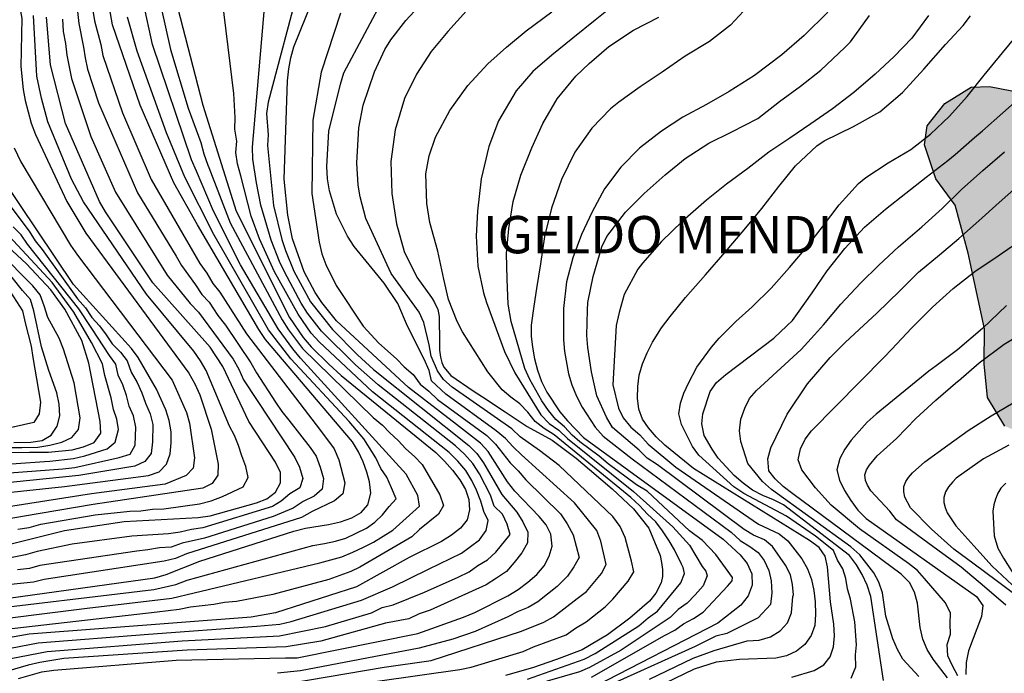
# Model space of a CAD drawing. Units: metres. Extents: x 579944 to 580295, y 4796790 to 4797040.
# Drawn here: x 580177 to 580216, y 4796979 to 4797006 of the extents above; entities that cross this region are included whole.
import ezdxf

# ---------------------------------------------------------------- set-up
doc = ezdxf.new("R2010")
doc.units = ezdxf.units.M
for name, color, linetype in [('020104', 34, 'Continuous'), ('020306', 9, 'Continuous'), ('100106', 63, 'Continuous'), ('990504', 63, 'Continuous')]:
    doc.layers.add(name, color=color, linetype=linetype)
doc.layers.add('020105', color=24, linetype='Continuous', lineweight=30)
doc.styles.add('ARIALI', font='ARIALI.TTF', dxfattribs={"height": 1})

msp = doc.modelspace()

# ---------------------------------------------------------------- hatches: boundary and pattern name
at = {"layer": '990504'}
msp.add_hatch(color=256, dxfattribs=at).paths.add_polyline_path([(580223.994, 4797040.19), (580243.401, 4797040.19), (580243.591, 4797039.719), (580244.289, 4797038.637), (580244.899, 4797037.948), (580246.047, 4797037.142), (580248.002, 4797035.335), (580248.416, 4797034.405), (580248.533, 4797033.636), (580248.381, 4797032.648), (580248.091, 4797032.052), (580247.212, 4797031.158), (580246.457, 4797030.533), (580245.914, 4797029.168), (580245.755, 4797027.628), (580245.741, 4797026.35), (580246.424, 4797025.334), (580247.492, 4797024.789), (580248.697, 4797024.826), (580249.794, 4797024.921), (580250.578, 4797025.045), (580251.384, 4797024.995), (580252.372, 4797024.211), (580253.339, 4797023.217), (580254.523, 4797022.295), (580256.244, 4797020.8), (580256.412, 4797019.957), (580256.202, 4797018.251), (580256.217, 4797017.728), (580256.065, 4797016.362), (580256.087, 4797015.193), (580256.241, 4797012.797), (580256.067, 4797011.787), (580255.436, 4797011.169), (580254.165, 4797010.958), (580253.424, 4797011.27), (580252.567, 4797011.814), (580251.041, 4797012.314), (580249.64, 4797012.176), (580248.035, 4797011.181), (580246.214, 4797008.696), (580245.329, 4797006.125), (580244.836, 4797004.215), (580242.42, 4796999.362), (580240.73, 4796996.863), (580239.155, 4796995.112), (580236.788, 4796993.491), (580235.096, 4796992.132), (580232.239, 4796990.334), (580231.456, 4796990.126), (580230.755, 4796990.201), (580230.236, 4796990.455), (580229.845, 4796991.067), (580229.75, 4796991.51), (580229.582, 4796992.023), (580229.279, 4796992.537), (580229.029, 4796992.724), (580228.751, 4796992.866), (580228.463, 4796992.942), (580228.104, 4796992.81), (580227.793, 4796992.314), (580227.63, 4796991.577), (580227.191, 4796990.571), (580226.5, 4796989.641), (580225.704, 4796988.819), (580224.446, 4796987.907), (580223.73, 4796987.875), (580223.429, 4796988.128), (580223.19, 4796988.534), (580223.022, 4796988.996), (580222.95, 4796989.401), (580223.218, 4796989.771), (580224.704, 4796990.835), (580224.757, 4796991.072), (580224.36, 4796991.423), (580223.802, 4796991.492), (580223.285, 4796991.371), (580222.113, 4796990.709), (580221.225, 4796990.85), (580220.221, 4796990.281), (580219.624, 4796989.373), (580217.787, 4796988.656), (580217.592, 4796988.709), (580217.212, 4796988.934), (580216.415, 4796989.27), (580215.711, 4796990.415), (580215.581, 4796991.774), (580215.591, 4796993.178), (580214.943, 4796996.232), (580214.412, 4796998.163), (580213.637, 4796999.216), (580213.186, 4797000.588), (580213.289, 4797001.355), (580213.994, 4797002.243), (580215.06, 4797002.906), (580215.8, 4797002.928), (580216.693, 4797002.755), (580218.759, 4797002.67), (580219.194, 4797002.905), (580219.573, 4797003.181), (580219.831, 4797004.073), (580220.087, 4797004.728), (580220.862, 4797005.798), (580221.945, 4797006.88), (580222.775, 4797007.642), (580223.293, 4797007.834), (580223.962, 4797007.717), (580224.661, 4797007.782), (580224.956, 4797008.004), (580225.07, 4797008.366), (580224.948, 4797008.786), (580224.518, 4797009.25), (580223.993, 4797010.063), (580223.831, 4797010.833), (580224.009, 4797012.284), (580223.858, 4797012.704), (580223.609, 4797012.985), (580222.605, 4797013.3), (580221.263, 4797013.113), (580219.975, 4797012.634), (580218.921, 4797011.747), (580217.493, 4797011.296), (580217.088, 4797011.313), (580216.866, 4797011.482), (580216.284, 4797012.129), (580215.436, 4797012.624), (580214.206, 4797012.591), (580213.479, 4797012.386), (580213.032, 4797012.389), (580212.656, 4797012.518), (580212.324, 4797012.939), (580212.152, 4797014.253), (580212.144, 4797015.147), (580211.688, 4797015.765), (580211.452, 4797016.004), (580210.798, 4797016.302), (580209.975, 4797016.559), (580209.21, 4797017.011), (580208.839, 4797017.866), (580208.646, 4797018.202), (580208.34, 4797018.372), (580207.295, 4797018.645), (580205.997, 4797018.822), (580204.851, 4797018.746), (580203.968, 4797018.347), (580203.631, 4797017.972), (580203.574, 4797017.833), (580203.198, 4797016.048), (580203.327, 4797014.539), (580202.818, 4797013.649), (580202.101, 4797013.053), (580200.631, 4797012.547), (580199.388, 4797012.459), (580198.69, 4797012.575), (580197.148, 4797013.703), (580195.729, 4797014.551), (580195.075, 4797014.835), (580194.826, 4797015.228), (580194.593, 4797015.803), (580194.681, 4797016.375), (580194.867, 4797017.015), (580195.765, 4797017.637), (580196.675, 4797017.952), (580198.042, 4797019.646), (580198.228, 4797020.357), (580198.093, 4797021.014), (580198.154, 4797021.656), (580198.509, 4797022.562), (580200.181, 4797023.974), (580201.093, 4797024.555), (580202.085, 4797024.617), (580203.173, 4797024.386), (580203.966, 4797023.976), (580204.985, 4797023.913), (580205.993, 4797024.185), (580207.383, 4797025.306), (580209.113, 4797027.012), (580210.266, 4797028.051), (580211.013, 4797029.038), (580212.111, 4797030.301), (580212.659, 4797030.786), (580216.688, 4797033.705), (580217.687, 4797034.646), (580218.756, 4797035.812), (580220.486, 4797037.49), (580223.099, 4797039.636)])

# ---------------------------------------------------------------- linework, layer by layer
at = {"layer": '020104', "flags": 128}
for points, elevation in [([(580176.33, 4796982.353), (580182.215, 4796983.172), (580182.682, 4796983.298), (580184.033, 4796983.832), (580187.816, 4796985.042), (580188.282, 4796985.158), (580189.21, 4796985.308), (580189.684, 4796985.414), (580190.149, 4796985.577), (580190.524, 4796985.792), (580190.793, 4796986.107), (580190.908, 4796986.572), (580190.856, 4796987.022), (580190.755, 4796987.416), (580190.605, 4796987.831), (580190.411, 4796988.238), (580190.178, 4796988.637), (580186.676, 4796992.755), (580186.409, 4796993.151), (580183.939, 4796997.371), (580182.985, 4796999.055), (580181.625, 4797002.177), (580180.518, 4797005.412), (580179.881, 4797008.973)], 124), ([(580179.338, 4797008.448), (580179.8, 4797005.578), (580180.05, 4797004.623), (580180.131, 4797004.175), (580180.92, 4797001.875), (580182.075, 4796999.191), (580184.028, 4796995.805), (580184.317, 4796995.417), (580184.557, 4796995.006), (580184.831, 4796994.653), (580185.914, 4796992.976), (580188.881, 4796989.097), (580189.44, 4796988.351), (580189.617, 4796987.915), (580189.87, 4796986.983), (580189.789, 4796986.549), (580189.444, 4796986.262), (580188.553, 4796985.831), (580188.125, 4796985.599), (580183.493, 4796984.126), (580183.049, 4796983.948), (580182.599, 4796983.832), (580177.771, 4796983.096), (580177.335, 4796982.999), (580175.505, 4796982.811)], 123), ([(580174.671, 4796981.349), (580179.502, 4796981.943), (580182.905, 4796982.347), (580183.801, 4796982.568), (580188.855, 4796983.774), (580189.749, 4796984.013), (580190.187, 4796984.198), (580190.61, 4796984.405), (580191.012, 4796984.605), (580191.801, 4796985.081), (580192.866, 4796986.055), (580192.804, 4796986.477), (580192.332, 4796987.34), (580188.084, 4796992.006), (580187.771, 4796992.385), (580187.185, 4796993.184), (580185.662, 4796995.76), (580184.576, 4796997.912), (580183.896, 4796999.522), (580183.695, 4796999.979), (580182.126, 4797004.627), (580181.401, 4797007.966)], 126), ([(580186.151, 4796978.67), (580191.442, 4796979.576), (580193.335, 4796979.847), (580196.971, 4796981.019), (580197.863, 4796981.384), (580198.262, 4796981.602), (580199.212, 4796982.339), (580199.585, 4796982.617), (580200.186, 4796983.347), (580200.376, 4796983.704), (580200.168, 4796984.636), (580199.999, 4796985.074), (580199.096, 4796986.181), (580196.969, 4796988.119), (580196.638, 4796988.436), (580196.322, 4796988.772), (580195.953, 4796989.083), (580193.932, 4796990.552), (580193.353, 4796991.097), (580193.251, 4796991.51), (580193.059, 4796991.957), (580192.388, 4796993.289), (580191.992, 4796994.199), (580191.441, 4796995.024), (580190.233, 4796996.501), (580189.976, 4796996.905), (580189.529, 4796997.793), (580189.243, 4796998.74), (580189.168, 4796999.223), (580189.14, 4796999.708), (580189.224, 4797001.138), (580189.683, 4797003.021), (580189.822, 4797003.48), (580192.362, 4797008.244)], 134), ([(580182.103, 4797007.79), (580182.853, 4797004.426), (580183.561, 4797002.057), (580184.068, 4797000.679), (580184.19, 4797000.22), (580184.359, 4796999.763), (580184.39, 4796999.67), (580185.251, 4796997.452), (580187.337, 4796993.55), (580187.596, 4796993.146), (580188.166, 4796992.387), (580191.006, 4796989.616), (580191.373, 4796989.305), (580191.669, 4796988.993), (580192.012, 4796988.692), (580192.322, 4796988.359), (580192.663, 4796988.046), (580192.973, 4796987.727), (580193.684, 4796986.501), (580193.836, 4796986.08), (580193.63, 4796985.731), (580192.874, 4796985.111), (580192.558, 4796984.812), (580190.473, 4796983.595), (580190.1, 4796983.423), (580189.224, 4796983.101), (580186.967, 4796982.495), (580185.509, 4796982.213), (580185.024, 4796982.17), (580184.597, 4796982.088), (580183.662, 4796981.984), (580183.203, 4796981.896), (580182.313, 4796981.783), (580174.472, 4796980.889)], 127), ([(580176.743, 4796979.111), (580177.672, 4796979.379), (580178.156, 4796979.458), (580183.081, 4796979.859), (580187.473, 4796979.945), (580187.95, 4796979.95), (580192.803, 4796980.93), (580194.641, 4796981.579), (580195.094, 4796981.768), (580196.418, 4796982.447), (580196.842, 4796982.695), (580197.231, 4796982.988), (580197.591, 4796983.306), (580197.888, 4796983.656), (580198.09, 4796984.042), (580198.199, 4796984.446), (580198.151, 4796984.921), (580197.967, 4796985.294), (580197.678, 4796985.639), (580196.7, 4796986.653), (580196.408, 4796987.023), (580195.625, 4796988.25), (580195.322, 4796988.584), (580194.353, 4796989.336), (580192.427, 4796990.822), (580189.527, 4796993.506), (580188.939, 4796994.249), (580188.677, 4796994.642), (580188.234, 4796995.475), (580187.763, 4796996.808), (580187.573, 4796997.756), (580187.419, 4796999.199), (580187.559, 4797003.161), (580187.606, 4797003.64), (580187.691, 4797004.086), (580187.808, 4797004.525), (580189.081, 4797007.697)], 132), ([(580176.455, 4797006.953), (580176.787, 4797006.112), (580176.864, 4797005.673), (580176.835, 4797003.736), (580176.919, 4797002.816), (580176.998, 4797002.362), (580177.249, 4797001.457), (580177.42, 4797001.006), (580178.684, 4796998.305), (580179.442, 4796997.028), (580183.587, 4796991.4), (580183.827, 4796990.972), (580184.028, 4796990.526), (580184.486, 4796989.141), (580184.763, 4796987.744), (580184.755, 4796987.297), (580184.524, 4796986.955), (580184.148, 4796986.774), (580179.745, 4796986.123), (580176.897, 4796985.637), (580172.651, 4796984.902)], 118), ([(580176.068, 4796980.269), (580177.532, 4796980.549), (580181.966, 4796980.901), (580186.326, 4796981.217), (580187.248, 4796981.308), (580187.709, 4796981.408), (580190.528, 4796982.265), (580191.786, 4796982.809), (580193.231, 4796983.516), (580194.553, 4796984.155), (580195.279, 4796984.697), (580195.543, 4796985.07), (580195.629, 4796985.472), (580195.449, 4796985.837), (580195.33, 4796986.248), (580195.164, 4796986.689), (580194.979, 4796987.087), (580194.732, 4796987.482), (580194.407, 4796987.861), (580194.059, 4796988.21), (580190.976, 4796990.655), (580188.834, 4796992.666), (580188.512, 4796993.015), (580187.983, 4796993.777), (580187.028, 4796995.476), (580186.429, 4796996.807), (580186.101, 4796997.721), (580185.682, 4796999.342), (580185.541, 4796999.816), (580185.481, 4797000.276), (580185.515, 4797000.728), (580185.443, 4797001.222), (580185.453, 4797001.686), (580185.392, 4797002.647), (580184.862, 4797007.054)], 129), ([(580188.057, 4797007.116), (580186.778, 4797002.299), (580186.71, 4797001.841), (580186.785, 4797000.989), (580186.757, 4797000.556), (580186.996, 4796998.148), (580187.334, 4796996.778), (580187.479, 4796996.335), (580187.817, 4796995.498), (580188.486, 4796994.267), (580189.364, 4796993.157), (580190.377, 4796992.143), (580191.017, 4796991.552), (580194.851, 4796988.485), (580195.177, 4796988.17), (580195.448, 4796987.798), (580196.183, 4796986.514), (580196.788, 4796985.813), (580197.022, 4796985.421), (580197.219, 4796985.004), (580197.209, 4796984.576), (580196.98, 4796984.175), (580196.68, 4796983.788), (580196.361, 4796983.424), (580195.965, 4796983.147), (580195.551, 4796982.891), (580193.301, 4796981.86), (580192.853, 4796981.718), (580192.442, 4796981.523), (580191.498, 4796981.348), (580188.902, 4796980.624), (580187.501, 4796980.39), (580183.525, 4796980.257), (580178.563, 4796979.918), (580177.595, 4796979.759), (580177.121, 4796979.654), (580176.251, 4796979.394)], 131), ([(580183.041, 4797006.5), (580184.154, 4797002.18), (580185.496, 4796997.919), (580187.633, 4796993.645), (580188.193, 4796992.839), (580188.506, 4796992.46), (580189.221, 4796991.763), (580189.715, 4796991.312), (580193.524, 4796988.207), (580193.876, 4796987.865), (580194.199, 4796987.494), (580194.487, 4796987.113), (580194.712, 4796986.718), (580194.847, 4796986.312), (580194.879, 4796985.902), (580194.779, 4796985.506), (580194.512, 4796985.169), (580194.153, 4796984.878), (580193.749, 4796984.629), (580192.446, 4796983.987), (580190.328, 4796982.804), (580187.071, 4796981.754), (580186.099, 4796981.587), (580177.159, 4796980.907), (580174.217, 4796980.381)], 128), ([(580194.763, 4797005.974), (580194.011, 4797005.142), (580193.332, 4797004.335), (580192.743, 4797003.43), (580192.265, 4797002.445), (580191.89, 4797001.192), (580191.718, 4796999.918), (580191.748, 4796998.622), (580191.942, 4796997.404), (580192.255, 4796996.296), (580192.758, 4796995.265), (580193.354, 4796994.443), (580193.374, 4796994.41), (580193.47, 4796994.246), (580193.599, 4796993.964), (580193.662, 4796993.682), (580193.674, 4796992.589), (580193.673, 4796992.321), (580193.71, 4796992.04), (580193.767, 4796991.83), (580193.851, 4796991.64), (580194.123, 4796991.311), (580195.028, 4796990.689), (580195.4, 4796990.445), (580196.317, 4796989.849), (580197.202, 4796989.248), (580198.199, 4796988.698), (580199.176, 4796987.984), (580199.702, 4796987.529), (580200.613, 4796986.751), (580201.477, 4796985.946), (580202.087, 4796985.17), (580202.543, 4796984.068), (580202.607, 4796983.786), (580202.638, 4796983.498), (580202.636, 4796983.217), (580202.588, 4796982.962), (580202.369, 4796982.551), (580202.118, 4796982.226), (580201.328, 4796981.545), (580200.434, 4796980.877), (580199.409, 4796980.276), (580198.373, 4796979.878), (580197.409, 4796979.551), (580196.327, 4796979.232)], 136), ([(580200.812, 4797006.302), (580199.93, 4797005.602), (580199.035, 4797004.882), (580198.186, 4797004.195), (580197.429, 4797003.533), (580196.756, 4797002.752), (580196.041, 4797001.547), (580195.655, 4797000.523), (580195.351, 4796999.223), (580195.205, 4796997.915), (580195.152, 4796996.915), (580195.215, 4796995.698), (580195.437, 4796994.636), (580195.568, 4796994.242), (580196.283, 4796992.272), (580196.706, 4796991.415), (580197.755, 4796989.725), (580198.08, 4796989.379), (580198.471, 4796989.109), (580198.823, 4796988.777), (580201.476, 4796986.643), (580203.053, 4796985.215), (580203.73, 4796984.486), (580204.242, 4796983.627), (580204.387, 4796983.433), (580204.434, 4796983.246), (580204.279, 4796982.843), (580203.963, 4796982.48), (580203.634, 4796982.142), (580203.272, 4796981.887), (580202.953, 4796981.573), (580200.978, 4796980.258), (580199.708, 4796979.563), (580199.301, 4796979.386), (580195.082, 4796978.165)], 138), ([(580178.503, 4797005.64), (580178.538, 4797005.147), (580178.624, 4797004.664), (580178.683, 4797004.186), (580178.866, 4797003.253), (580179.645, 4797000.918), (580180.637, 4796998.685), (580182.72, 4796995.339), (580183.644, 4796994.208), (580183.978, 4796993.853), (580185.378, 4796991.968), (580185.598, 4796991.558), (580185.792, 4796991.134), (580187.849, 4796988.011), (580188.046, 4796987.621), (580188.18, 4796987.169), (580188.049, 4796986.785), (580187.649, 4796986.545), (580187.308, 4796986.245), (580186.956, 4796986.037), (580184.149, 4796985.18), (580183.691, 4796985.106), (580183.237, 4796985.008), (580182.765, 4796984.934), (580181.295, 4796984.847), (580178.896, 4796984.52), (580177.483, 4796984.221), (580177.015, 4796984.087), (580174.658, 4796983.628)], 121), ([(580179.115, 4797005.955), (580179.165, 4797005.463), (580179.352, 4797004.52), (580179.418, 4797004.08), (580179.515, 4797003.624), (580179.953, 4797002.28), (580181.517, 4796998.657), (580183.08, 4796996.108), (580183.29, 4796995.725), (580183.856, 4796994.96), (580184.108, 4796994.569), (580184.405, 4796994.253), (580184.758, 4796993.717), (580185.064, 4796993.326), (580186.085, 4796991.813), (580186.305, 4796991.416), (580187.072, 4796990.227), (580187.332, 4796989.856), (580187.616, 4796989.514), (580188.472, 4796988.413), (580188.714, 4796988.058), (580188.866, 4796987.623), (580188.999, 4796987.167), (580188.957, 4796986.736), (580188.63, 4796986.449), (580188.191, 4796986.231), (580187.789, 4796985.965), (580186.98, 4796985.638), (580184.213, 4796984.764), (580183.319, 4796984.559), (580182.873, 4796984.402), (580182.41, 4796984.37), (580181.945, 4796984.288), (580181.49, 4796984.246), (580177.591, 4796983.663), (580177.175, 4796983.543), (580176.692, 4796983.493)], 122), ([(580176.714, 4796985.121), (580177.163, 4796985.198), (580177.63, 4796985.332), (580179.814, 4796985.696), (580181.22, 4796985.854), (580181.662, 4796985.867), (580182.126, 4796985.924), (580182.588, 4796985.948), (580184.018, 4796986.148), (580184.49, 4796986.27), (580184.94, 4796986.433), (580185.774, 4796986.828), (580185.978, 4796987.197), (580185.882, 4796987.652), (580185.715, 4796988.073), (580185.587, 4796988.496), (580185.424, 4796988.896), (580185.219, 4796989.271), (580184.289, 4796991.509), (580184.056, 4796991.895), (580183.787, 4796992.281), (580181.884, 4796994.576), (580179.347, 4796998.287), (580178.865, 4796999.206), (580177.919, 4797001.513), (580177.657, 4797002.46), (580177.47, 4797003.353), (580177.346, 4797005.785)], 119), ([(580189.688, 4797005.884), (580188.907, 4797003.51), (580188.582, 4797001.576), (580188.543, 4796998.621), (580188.828, 4796996.675), (580188.943, 4796996.205), (580189.098, 4796995.77), (580189.517, 4796994.933), (580190.601, 4796993.288), (580191.235, 4796992.603), (580191.939, 4796991.97), (580192.244, 4796991.661), (580192.616, 4796991.352), (580192.89, 4796990.959), (580193.245, 4796990.674), (580193.597, 4796990.345), (580195.573, 4796988.886), (580195.918, 4796988.546), (580196.516, 4796987.795), (580196.837, 4796987.465), (580197.142, 4796987.11), (580198.533, 4796985.74), (580198.812, 4796985.341), (580199.045, 4796984.903), (580199.296, 4796983.979), (580199.074, 4796983.606), (580198.824, 4796983.237), (580198.407, 4796982.812), (580197.624, 4796982.2), (580197.241, 4796981.979), (580196.835, 4796981.809), (580196.427, 4796981.595), (580195.111, 4796981.005), (580194.209, 4796980.695), (580192.859, 4796980.344), (580188.08, 4796979.428), (580187.156, 4796979.326)], 133), ([(580197.212, 4796979.096), (580199.497, 4796979.9), (580199.939, 4796980.124), (580201.693, 4796981.242), (580202.064, 4796981.561), (580202.447, 4796981.827), (580203.374, 4796982.964), (580203.521, 4796983.341), (580203.47, 4796983.589), (580203.407, 4796983.714), (580203.126, 4796984.288), (580202.907, 4796984.653), (580202.647, 4796985.055), (580202.375, 4796985.419), (580202.035, 4796985.731), (580201.716, 4796986.073), (580201.373, 4796986.402), (580198.28, 4796988.924), (580197.886, 4796989.175), (580197.522, 4796989.461), (580197.226, 4796989.829), (580196.905, 4796990.161), (580196.541, 4796990.438), (580196.195, 4796990.733), (580195.61, 4796991.453), (580194.594, 4796993.058), (580194.377, 4796993.477), (580194.028, 4796994.36), (580193.844, 4796995.184), (580193.603, 4796996.304), (580193.278, 4796997.465), (580193.166, 4796998.224), (580193.128, 4796999.422), (580193.251, 4797000.147), (580193.512, 4797000.898), (580194.088, 4797001.96), (580194.815, 4797002.975), (580195.619, 4797003.84), (580196.363, 4797004.515), (580197.153, 4797005.17), (580198.192, 4797005.935)], 137), ([(580199.788, 4796979.174), (580202.726, 4796980.842), (580203.142, 4796981.067), (580203.486, 4796981.316), (580203.892, 4796981.534), (580204.282, 4796981.779), (580205.256, 4796982.83), (580205.44, 4796983.047), (580205.456, 4796983.185), (580204.793, 4796984.1), (580204.248, 4796984.665), (580203.729, 4796985.057), (580202.022, 4796986.656), (580201.602, 4796986.914), (580200.461, 4796987.756), (580200.099, 4796988.067), (580199.322, 4796988.635), (580199.014, 4796988.905), (580198.705, 4796989.243), (580198.353, 4796989.537), (580198.053, 4796989.896), (580197.784, 4796990.287), (580197.3, 4796991.145), (580197.101, 4796991.591), (580196.551, 4796993.481), (580196.438, 4796994.176), (580196.389, 4796995.186), (580196.37, 4796996.213), (580196.462, 4796997.213), (580196.634, 4796998.311), (580196.942, 4796999.369), (580197.388, 4797000.458), (580197.833, 4797001.443), (580198.409, 4797002.433), (580199.162, 4797003.35), (580199.689, 4797003.857), (580200.485, 4797004.538), (580201.471, 4797005.199), (580202.495, 4797005.721)], 139), ([(580209.292, 4797005.925), (580208.337, 4797004.984), (580207.442, 4797004.212), (580206.337, 4797003.376), (580205.326, 4797002.729), (580204.406, 4797002.212), (580203.467, 4797001.695), (580202.6, 4797001.139), (580201.724, 4797000.445), (580200.967, 4796999.691), (580200.313, 4796998.813), (580199.816, 4796997.887), (580199.384, 4796996.981), (580199.037, 4796996.035), (580198.782, 4796995.068), (580198.656, 4796994.007), (580198.654, 4796992.739), (580198.694, 4796992.269), (580198.857, 4796991.367), (580198.996, 4796990.927), (580199.184, 4796990.473), (580199.412, 4796990.035), (580199.932, 4796989.223), (580200.251, 4796988.87), (580201.418, 4796987.949), (580205.41, 4796985), (580205.77, 4796984.666), (580206.161, 4796984.433), (580206.497, 4796984.191), (580206.729, 4796983.859), (580206.915, 4796983.466), (580207.018, 4796983.04), (580207.043, 4796982.568), (580206.987, 4796982.099), (580206.493, 4796981.552), (580205.236, 4796980.927), (580204.788, 4796980.816), (580203.954, 4796980.405), (580197.65, 4796977.563)], 141), ([(580202.117, 4796979.097), (580203.881, 4796979.933), (580204.726, 4796980.248), (580206.049, 4796980.626), (580206.535, 4796980.658), (580206.986, 4796980.792), (580207.371, 4796981.041), (580207.677, 4796981.36), (580207.837, 4796981.765), (580207.882, 4796982.416), (580207.913, 4796982.486), (580207.874, 4796982.9), (580207.793, 4796983.293), (580207.59, 4796983.674), (580207.067, 4796984.429), (580206.746, 4796984.696), (580206.299, 4796984.888), (580205.929, 4796985.116), (580202.442, 4796987.715), (580202.026, 4796987.982), (580201.707, 4796988.296), (580200.629, 4796989.219), (580200.396, 4796989.624), (580200.007, 4796990.485), (580199.786, 4796991.451), (580199.641, 4796992.436), (580199.605, 4796992.913), (580199.627, 4796993.933), (580199.639, 4796994.238), (580199.856, 4796995.29), (580200.198, 4796996.478), (580200.404, 4796996.902), (580201.15, 4796997.871), (580201.908, 4796998.631), (580202.751, 4796999.384), (580203.553, 4797000.04), (580204.512, 4797000.654), (580205.438, 4797001.106), (580206.482, 4797001.648), (580207.343, 4797002.322), (580208.192, 4797002.951), (580209.014, 4797003.593), (580209.982, 4797004.495), (580210.206, 4797004.729), (580210.966, 4797005.789)], 142), ([(580213.341, 4797005.792), (580212.667, 4797004.874), (580211.968, 4797004.134), (580211.192, 4797003.427), (580210.342, 4797002.694), (580209.487, 4797002.039), (580208.613, 4797001.43), (580207.771, 4797000.86), (580206.923, 4797000.284), (580206.081, 4796999.636), (580205.22, 4796999.001), (580204.411, 4796998.359), (580203.45, 4796997.508), (580202.6, 4796996.69), (580201.841, 4796995.819), (580201.657, 4796995.585), (580201.1, 4796994.568), (580200.899, 4796993.836), (580200.776, 4796993.324), (580200.642, 4796990.927), (580200.871, 4796989.996), (580201.065, 4796989.603), (580201.371, 4796989.229), (580201.73, 4796988.92), (580202.062, 4796988.55), (580203.176, 4796987.614), (580206.511, 4796985.325), (580207.338, 4796984.934), (580207.679, 4796984.658), (580208.25, 4796983.925), (580208.477, 4796983.531), (580208.63, 4796983.1), (580208.733, 4796982.662), (580208.778, 4796982.195), (580208.794, 4796981.705), (580208.77, 4796981.249), (580208.629, 4796980.843), (580208.367, 4796980.488), (580208.03, 4796980.213), (580207.63, 4796980.03), (580207.197, 4796979.936), (580205.736, 4796979.888), (580204.797, 4796979.776), (580203.912, 4796979.488), (580200.342, 4796977.766)], 143), ([(580207.84, 4796979.172), (580208.745, 4796979.434), (580209.13, 4796979.663), (580209.384, 4796979.986), (580209.525, 4796980.391), (580209.565, 4796980.838), (580209.533, 4796981.297), (580209.399, 4796982.207), (580209.283, 4796983.607), (580209.192, 4796984.038), (580208.948, 4796984.388), (580208.561, 4796984.666), (580203.892, 4796987.563), (580202.741, 4796988.506), (580202.393, 4796988.845), (580202.083, 4796989.196), (580201.839, 4796989.556), (580201.692, 4796989.957), (580201.635, 4796990.399), (580201.647, 4796990.858), (580201.71, 4796991.324), (580201.838, 4796991.777), (580202.02, 4796992.216), (580202.244, 4796992.641), (580202.599, 4796993.222), (580202.947, 4796993.679), (580203.57, 4796994.439), (580204.374, 4796995.349), (580205.159, 4796996.266), (580205.924, 4796997.17), (580206.637, 4796998.029), (580207.317, 4796998.907), (580207.997, 4796999.74), (580208.853, 4797000.551), (580209.149, 4797000.746), (580210.324, 4797001.326), (580211.388, 4797001.914), (580212.296, 4797002.693), (580213.16, 4797003.628), (580214.024, 4797004.623), (580214.736, 4797005.39), (580215.026, 4797005.78)], 144), ([(580211.538, 4796979.042), (580211.022, 4796982.419), (580210.88, 4796982.872), (580210.678, 4796983.295), (580210.443, 4796983.693), (580210.163, 4796984.065), (580207.507, 4796986.101), (580207.112, 4796986.305), (580206.676, 4796986.484), (580206.261, 4796986.695), (580205.883, 4796986.97), (580205.528, 4796987.287), (580204.887, 4796987.981), (580204.641, 4796988.346), (580204.322, 4796988.897), (580204.227, 4796989.362), (580204.26, 4796989.761), (580204.565, 4796990.656), (580204.819, 4796991.03), (580205.184, 4796991.352), (580207.124, 4796992.809), (580207.638, 4796993.299), (580207.868, 4796993.517), (580208.079, 4796993.796), (580208.667, 4796994.63), (580209.269, 4796995.515), (580209.975, 4796996.42), (580210.773, 4796997.271), (580211.609, 4796997.991), (580212.425, 4796998.646), (580213.247, 4796999.288), (580214.122, 4796999.949), (580214.411, 4797000.202), (580215.195, 4797000.884), (580215.511, 4797001.155), (580216.327, 4797001.869), (580217.15, 4797002.59)], 146), ([(580176.565, 4797000.47), (580176.831, 4796999.901), (580178.826, 4796996.548), (580179.105, 4796996.141), (580182.923, 4796991.112), (580183.49, 4796989.82), (580183.62, 4796989.389), (580183.823, 4796987.992), (580183.769, 4796987.582), (580183.485, 4796987.281), (580182.638, 4796986.94), (580179.676, 4796986.549), (580172.644, 4796985.45)], 117), ([(580174.145, 4796986.368), (580178.589, 4796986.836), (580181.969, 4796987.284), (580182.389, 4796987.432), (580182.695, 4796987.739), (580182.834, 4796988.16), (580182.879, 4796988.597), (580182.874, 4796989.045), (580182.802, 4796989.498), (580182.665, 4796989.919), (580182.287, 4796990.76), (580181.553, 4796992.029), (580181.284, 4796992.396), (580178.951, 4796994.971), (580175.327, 4797000.343)], 116), ([(580212.952, 4796979.194), (580212.305, 4796979.892), (580212.094, 4796980.288), (580211.91, 4796980.712), (580211.625, 4796981.624), (580211.486, 4796982.566), (580211.34, 4796982.989), (580211.142, 4796983.372), (580210.576, 4796984.093), (580210.222, 4796984.413), (580207.023, 4796986.725), (580206.664, 4796987.036), (580206.074, 4796987.772), (580205.8, 4796988.65), (580205.745, 4796989.083), (580205.798, 4796989.545), (580205.961, 4796989.991), (580206.147, 4796990.379), (580206.42, 4796990.701), (580208.222, 4796992.353), (580208.758, 4796992.942), (580209.116, 4796993.344), (580209.816, 4796994.17), (580210.613, 4796995.022), (580211.351, 4796995.749), (580212.141, 4796996.483), (580213.069, 4796997.281), (580213.899, 4796998.021), (580214.676, 4796998.787), (580215.526, 4796999.553), (580216.394, 4797000.299)], 147), ([(580172.072, 4796987.44), (580177.78, 4796987.846), (580177.991, 4796987.861), (580178.946, 4796987.964), (580179.401, 4796988.073), (580180.306, 4796988.359), (580180.624, 4796988.618), (580180.764, 4796989.138), (580180.694, 4796989.546), (580180.559, 4796989.939), (580180.458, 4796990.41), (580180.21, 4796991.305), (580180.111, 4796991.772), (580179.669, 4796992.633), (580178.968, 4796993.858), (580178.095, 4796995.045), (580173.73, 4796999.733)], 113), ([(580176.016, 4796988.415), (580176.87, 4796988.406), (580177.517, 4796988.417), (580178, 4796988.497), (580178.473, 4796988.624), (580178.885, 4796988.812), (580179.148, 4796989.135), (580179.215, 4796989.609), (580178.974, 4796991.015), (580178.553, 4796992.362), (580178.376, 4796992.805), (580177.91, 4796993.642), (580177.769, 4796994.106), (580177.602, 4796994.546), (580177.319, 4796994.91), (580173.2, 4796999.063)], 111), ([(580214.112, 4796979.141), (580213.532, 4796979.9), (580213.289, 4796980.283), (580213.115, 4796980.696), (580213.01, 4796981.174), (580212.901, 4796982.154), (580212.785, 4796982.587), (580212.572, 4796982.973), (580212.243, 4796983.315), (580207.881, 4796986.551), (580207.501, 4796986.846), (580207.176, 4796987.148), (580206.923, 4796987.468), (580206.882, 4796987.953), (580207.003, 4796988.398), (580207.654, 4796989.746), (580208.478, 4796990.967), (580209.392, 4796992.032), (580209.927, 4796992.569), (580209.988, 4796992.63), (580210.739, 4796993.325), (580211.253, 4796993.805), (580212.201, 4796994.728), (580212.946, 4796995.462), (580213.782, 4796996.162), (580214.558, 4796996.818), (580215.374, 4796997.525), (580216.191, 4796998.259), (580217.106, 4796999.09)], 148), ([(580176.459, 4796988.207), (580177.179, 4796988.216), (580177.942, 4796988.226), (580178.889, 4796988.317), (580179.346, 4796988.435), (580179.774, 4796988.606), (580180.046, 4796988.99), (580180.015, 4796989.461), (580179.572, 4796991.802), (580179.279, 4796992.709), (580178.602, 4796993.973), (580178.031, 4796994.75), (580177.057, 4796995.796), (580173.818, 4796998.798)], 112), ([(580174.042, 4796987.218), (580178.519, 4796987.552), (580179.008, 4796987.608), (580180.787, 4796988.001), (580181.232, 4796988.136), (580181.435, 4796988.503), (580181.455, 4796989.234), (580181.358, 4796989.687), (580181.186, 4796990.072), (580181.075, 4796990.508), (580180.933, 4796990.927), (580180.75, 4796991.318), (580180.654, 4796991.759), (580180.392, 4796992.109), (580179.68, 4796993.194), (580179.168, 4796993.983), (580177.095, 4796996.593), (580176.842, 4796996.964), (580176.523, 4796997.292)], 114), ([(580214.525, 4796979.221), (580214.303, 4796979.62), (580214.114, 4796980.032), (580214.098, 4796980.487), (580214.228, 4796980.902), (580214.209, 4796981.317), (580214.233, 4796981.748), (580214.028, 4796982.16), (580213.18, 4796983.136), (580212.896, 4796983.456), (580212.535, 4796983.743), (580210.561, 4796985.135), (580209.432, 4796986.089), (580208.796, 4796986.788), (580208.241, 4796987.514), (580208.1, 4796987.917), (580208.19, 4796988.357), (580208.388, 4796988.748), (580208.641, 4796989.085), (580211.562, 4796992.048), (580211.864, 4796992.363), (580212.661, 4796993.215), (580213.504, 4796994.053), (580214.334, 4796994.812), (580215.209, 4796995.486), (580216.143, 4796996.121), (580217.102, 4796996.775)], 149), ([(580176.17, 4796995.032), (580176.901, 4796993.909), (580177, 4796993.424), (580177.252, 4796992.489), (580177.314, 4796992.035), (580177.545, 4796990.697), (580177.615, 4796990.234), (580177.572, 4796989.767), (580177.358, 4796989.409), (580175.801, 4796989.064)], 109), ([(580216.448, 4796982.073), (580215.602, 4796982.805), (580214.653, 4796983.591), (580213.716, 4796984.284), (580212.057, 4796985.506), (580211.791, 4796985.848), (580211.019, 4796986.671), (580210.889, 4796986.888), (580210.812, 4796987.084), (580210.781, 4796987.307), (580210.848, 4796987.509), (580210.974, 4796987.705), (580211.284, 4796988.069), (580212.061, 4796988.777), (580212.838, 4796989.582), (580213.642, 4796990.309), (580214.524, 4796991.075), (580214.548, 4796991.096), (580215.379, 4796991.822), (580216.386, 4796992.56), (580217.397, 4796993.168)], 151), ([(580216.917, 4796982.414), (580216.065, 4796983.061), (580215.186, 4796983.722), (580214.366, 4796984.323), (580213.462, 4796985.121), (580212.618, 4796985.977), (580212.392, 4796986.41), (580212.348, 4796986.627), (580212.349, 4796986.843), (580212.429, 4796987.038), (580212.535, 4796987.208), (580212.693, 4796987.39), (580213.194, 4796987.838), (580214.121, 4796988.505), (580214.943, 4796989.088), (580215.863, 4796989.69), (580216.75, 4796990.207)], 152), ([(580216.578, 4796988.51), (580215.554, 4796987.948), (580214.462, 4796987.171), (580214.317, 4796987.028), (580214.146, 4796986.826), (580214.033, 4796986.624), (580213.966, 4796986.402), (580213.965, 4796986.193), (580214.016, 4796985.99), (580214.093, 4796985.786), (580214.436, 4796985.26), (580215.169, 4796984.451), (580215.903, 4796983.641), (580216.702, 4796982.889)], 153), ([(580216.456, 4796986.973), (580216.259, 4796986.778), (580216.126, 4796986.57), (580216.033, 4796986.335), (580215.966, 4796986.1), (580215.925, 4796985.852), (580215.983, 4796984.85), (580216.13, 4796984.359), (580216.356, 4796983.952), (580216.932, 4796983.051)], 154)]:
    msp.add_lwpolyline(points, dxfattribs=dict(at, elevation=elevation))
at = {"layer": '020105', "flags": 128}
for points, elevation in [([(580176.424, 4796979.919), (580177.886, 4796980.197), (580183.317, 4796980.638), (580187.241, 4796980.832), (580189.088, 4796981.214), (580190.939, 4796981.757), (580191.363, 4796981.968), (580191.806, 4796982.081), (580193.065, 4796982.586), (580194.419, 4796983.19), (580194.865, 4796983.408), (580195.22, 4796983.661), (580195.606, 4796983.888), (580195.94, 4796984.193), (580196.512, 4796984.916), (580196.389, 4796985.322), (580196.203, 4796985.726), (580195.876, 4796986.049), (580195.721, 4796986.496), (580195.277, 4796987.354), (580195.009, 4796987.767), (580194.675, 4796988.136), (580194.319, 4796988.48), (580191.2, 4796990.926), (580190.297, 4796991.737), (580188.919, 4796993.087), (580188.366, 4796993.816), (580188.111, 4796994.221), (580187.436, 4796995.475), (580187.242, 4796995.89), (580186.897, 4796996.747), (580186.488, 4796998.152), (580186.311, 4796999.057), (580186.169, 4797000.013), (580186.144, 4797000.498), (580186.655, 4797006.409)], 130), ([(580206.079, 4797006.151), (580205.38, 4797005.397), (580204.532, 4797004.742), (580203.559, 4797004.147), (580202.632, 4797003.506), (580201.745, 4797002.917), (580200.884, 4797002.301), (580200.555, 4797002.029), (580199.803, 4797001.256), (580199.116, 4797000.286), (580198.585, 4796999.19), (580198.184, 4796998.042), (580197.902, 4796996.899), (580197.73, 4796995.801), (580197.579, 4796994.801), (580197.468, 4796994.097), (580197.354, 4796993.333), (580197.366, 4796992.891), (580197.415, 4796992.443), (580197.497, 4796991.977), (580197.62, 4796991.514), (580197.777, 4796991.066), (580197.99, 4796990.641), (580198.519, 4796989.851), (580198.817, 4796989.486), (580199.471, 4796988.807), (580205.077, 4796984.725), (580205.766, 4796984.086), (580206.054, 4796983.748), (580206.232, 4796983.326), (580206.248, 4796982.874), (580206.084, 4796982.449), (580205.796, 4796982.063), (580204.87, 4796981.348), (580199.979, 4796978.819)], 140), ([(580174.751, 4796981.812), (580182.175, 4796982.692), (580183.07, 4796982.901), (580183.515, 4796983.069), (580188.573, 4796984.473), (580189.051, 4796984.547), (580189.484, 4796984.645), (580189.9, 4796984.769), (580190.73, 4796985.165), (580191.067, 4796985.401), (580191.385, 4796985.699), (580191.641, 4796986.033), (580191.925, 4796986.347), (580191.746, 4796986.789), (580191.547, 4796987.211), (580191.306, 4796987.562), (580191.116, 4796988), (580190.627, 4796988.757), (580190.041, 4796989.453), (580187.693, 4796991.974), (580186.79, 4796993.148), (580184.597, 4796996.978), (580183.433, 4796999.281), (580182.684, 4797001.072), (580181.514, 4797004.354), (580181.126, 4797005.726)], 125), ([(580174.766, 4796984.125), (580178.587, 4796985.066), (580180.983, 4796985.433), (580183.958, 4796985.597), (580184.444, 4796985.664), (580186.308, 4796986.182), (580186.728, 4796986.342), (580187.081, 4796986.618), (580187.28, 4796986.995), (580187.275, 4796987.409), (580187.079, 4796987.825), (580186.008, 4796989.461), (580184.955, 4796991.667), (580184.448, 4796992.45), (580182.138, 4796995.036), (580180.236, 4796997.884), (580179.992, 4796998.309), (580178.623, 4797001.447), (580178.022, 4797003.803), (580177.857, 4797005.723)], 120), ([(580191.18, 4796979.01), (580194.494, 4796979.476), (580194.949, 4796979.575), (580197.031, 4796980.202), (580197.452, 4796980.394), (580198.771, 4796980.876), (580199.147, 4796981.146), (580199.574, 4796981.397), (580200.333, 4796982.002), (580200.645, 4796982.312), (580201.261, 4796983.032), (580201.492, 4796983.404), (580201.4, 4796983.836), (580201.142, 4796984.794), (580200.943, 4796985.238), (580200.64, 4796985.629), (580198.483, 4796987.688), (580197.695, 4796988.292), (580196.92, 4796988.842), (580196.576, 4796989.164), (580194.186, 4796990.841), (580193.839, 4796991.142), (580193.588, 4796991.495), (580193.342, 4796992.08), (580193.262, 4796992.536), (580193.047, 4796993.443), (580192.855, 4796993.848), (580191.721, 4796995.413), (580190.71, 4796997.618), (580190.478, 4796998.497), (580190.4, 4796998.959), (580190.34, 4796999.863), (580190.423, 4797001.268), (580190.599, 4797002.182), (580191.051, 4797003.524), (580191.474, 4797004.419), (580191.715, 4797004.81), (580192.322, 4797005.589), (580192.65, 4797005.953)], 135), ([(580210.238, 4796979.135), (580210.425, 4796979.582), (580210.403, 4796980.066), (580210.445, 4796980.472), (580210.376, 4796981.392), (580210.203, 4796982.315), (580210.085, 4796982.722), (580210.021, 4796983.143), (580209.898, 4796983.526), (580209.689, 4796983.877), (580209.52, 4796984.265), (580208.8, 4796984.849), (580207.627, 4796985.643), (580205.909, 4796986.564), (580205.517, 4796986.829), (580204.102, 4796988.095), (580203.846, 4796988.452), (580203.404, 4796989.335), (580203.306, 4796989.769), (580203.366, 4796990.188), (580203.498, 4796990.591), (580203.682, 4796990.993), (580204.027, 4796991.64), (580204.616, 4796992.443), (580204.925, 4796992.802), (580205.597, 4796993.477), (580206.256, 4796994.064), (580207.02, 4796994.824), (580207.752, 4796995.65), (580208.418, 4796996.437), (580209.079, 4796997.289), (580209.746, 4796998.174), (580210.524, 4796999.033), (580210.82, 4796999.266), (580211.72, 4796999.862), (580212.633, 4797000.392), (580213.429, 4797001.021), (580214.187, 4797001.741), (580214.892, 4797002.527), (580215.579, 4797003.392), (580216.324, 4797004.283), (580217.083, 4797005.214)], 145), ([(580176.352, 4796998.199), (580177.162, 4796997.106), (580177.401, 4796996.726), (580177.689, 4796996.376), (580179.114, 4796994.396), (580179.431, 4796994.034), (580179.69, 4796993.634), (580179.993, 4796993.3), (580180.261, 4796992.948), (580180.51, 4796992.581), (580180.836, 4796992.25), (580181.105, 4796991.894), (580181.274, 4796991.442), (580181.514, 4796991.02), (580181.692, 4796990.61), (580181.841, 4796990.193), (580182.034, 4796989.76), (580182.146, 4796989.33), (580182.124, 4796988.635), (580182.069, 4796988.167), (580181.821, 4796987.842), (580181.421, 4796987.665), (580179.165, 4796987.282), (580173.756, 4796986.734)], 115), ([(580176.543, 4796988.607), (580177.226, 4796988.622), (580177.682, 4796988.688), (580178.045, 4796988.911), (580178.293, 4796989.263), (580178.396, 4796989.681), (580178.379, 4796990.148), (580178.281, 4796990.604), (580177.963, 4796991.508), (580177.66, 4796992.458), (580177.355, 4796993.91), (580177.213, 4796994.368), (580176.899, 4796994.72), (580176.072, 4796995.773)], 110), ([(580216.475, 4796994.117), (580215.514, 4796993.201), (580214.506, 4796992.338), (580213.658, 4796991.69), (580213.362, 4796991.474), (580211.234, 4796989.752), (580210.872, 4796989.424), (580210.226, 4796988.705), (580209.972, 4796988.341), (580209.771, 4796987.972), (580209.655, 4796987.508), (580209.763, 4796987.096), (580209.963, 4796986.676), (580210.216, 4796986.276), (580210.505, 4796985.89), (580210.829, 4796985.548), (580215.269, 4796982.418), (580215.534, 4796982.056), (580215.475, 4796981.611), (580214.949, 4796980.228), (580214.854, 4796979.762), (580214.849, 4796979.283)], 150)]:
    msp.add_lwpolyline(points, dxfattribs=dict(at, elevation=elevation))
at = {"layer": '100106', "elevation": 129.496, "flags": 128}
msp.add_lwpolyline([(580216.415, 4796989.27), (580215.711, 4796990.415), (580215.581, 4796991.774), (580215.591, 4796993.178), (580214.943, 4796996.232), (580214.412, 4796998.163), (580213.637, 4796999.216), (580213.186, 4797000.588), (580213.289, 4797001.355), (580213.994, 4797002.243), (580215.06, 4797002.906), (580215.8, 4797002.928), (580216.693, 4797002.755)], dxfattribs=at)

# ---------------------------------------------------------------- texts
at = {"layer": '020306', "style": 'ARIALI'}
msp.add_text('IGELDO MENDIA', height=1.5, rotation=359.9988, dxfattribs=at).set_placement((580195.411, 4796996.222))

doc.saveas('drawing.dxf')
